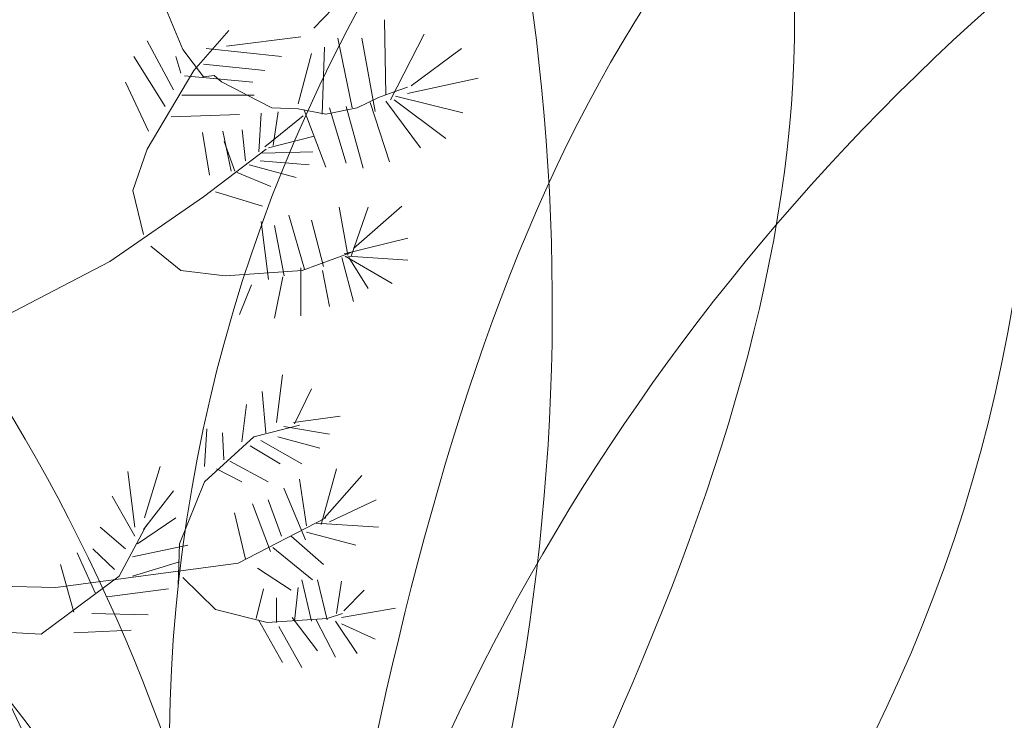
# Model space of a CAD drawing. Units: inches. Extents: x -118 to 383, y -176 to 364.
# Drawn here: x -17 to -16, y -107 to -106 of the extents above; entities that cross this region are included whole.
import ezdxf

# ---------------------------------------------------------------- set-up
doc = ezdxf.new("R2010")
doc.units = ezdxf.units.IN
doc.header["$MEASUREMENT"] = 0
for name, color, linetype, lineweight in [('ADOQUINES', 252, 'Continuous', 9), ('HERBACEAS', 60, 'Continuous', 20), ('SARDINELES', 7, 'Continuous', 25)]:
    doc.layers.add(name, color=color, linetype=linetype, lineweight=lineweight)

# ---------------------------------------------------------------- blocks, each defined once
blk = doc.blocks.new('Arbusto4')
at = {"color": 0}
for p, q in [((0.5877874776421663, 0.4686744795523623), (0.6201328127098407, 0.5020998653759818)), ((0.5096515934610863, 0.455845215189953), (0.49961439197304, 0.4797501713881616)), ((0.6308972432870803, 0.4288585357227248), (0.630170014197887, 0.4735795245623535)), ((0.5162544730325749, 0.4433454959921619), (0.5370561050978608, 0.4672432519024312)), ((0.6337629579156214, 0.4257696121658512), (0.653851761467763, 0.4650975852847807)), ((0.5040571851411073, 0.4317818334456547), (0.488281354107869, 0.4610870056525869)), ((0.5356232477836329, 0.457998082095628), (0.5800994268307704, 0.4633982981042664)), ((0.6108084397349387, 0.4211470272624069), (0.6021968952730958, 0.462786292833016)), ((0.624431384652695, 0.4188357348107274), (0.6165470692800454, 0.462786292833016)), ((0.5218488813525539, 0.4396589677400016), (0.5096515934610863, 0.455845215189953)), ((0.5234331601801046, 0.4564572204612034), (0.5686221677403864, 0.4518346355577592)), ((0.5785223482912443, 0.4234655200021109), (0.5864138639519183, 0.4535339227381883)), ((0.5928725222981939, 0.4172948731763029), (0.5943053796125071, 0.4573860768243776)), ((0.6459602458071743, 0.434251551443424), (0.6760862508473622, 0.4566156460072079)), ((0.4990313841090597, 0.4217590325336573), (0.4803826381591705, 0.4518346355577592)), ((0.5083557570839616, 0.4418118346457618), (0.5054972427433597, 0.4518346355577592)), ((0.5219931025777669, 0.4471976500783512), (0.5585777659643156, 0.4433454959921619)), ((0.488281354107869, 0.3963132147009389), (0.5162544730325749, 0.4433454959921619)), ((0.4889941826210134, 0.4071208470062402), (0.4753712377031718, 0.4364116186371234)), ((0.5105230437754074, 0.4402637727232275), (0.5514062791048104, 0.4364116186371234)), ((0.5283147399869392, 0.4404149979812075), (0.5218488813525539, 0.4396589677400016)), ((0.5326133119297936, 0.4365700441831279), (0.5283147399869392, 0.4404149979812075)), ((0.5462434571355743, 0.4296289665399797), (0.5326133119297936, 0.4365700441831279)), ((0.6438001594036677, 0.4296289665399797), (0.686130652623433, 0.4388813366348074)), ((0.5476763144498875, 0.4288585357227248), (0.5462434571355743, 0.4296289665399797)), ((0.6351886149419101, 0.4303993973572346), (0.626584270768177, 0.4273176740883002)), ((0.6438001594036677, 0.4334883209141935), (0.6351886149419101, 0.4303993973572346)), ((0.5090757858851305, 0.4287001101767203), (0.5521191076179548, 0.4287001101767203)), ((0.5627393169699815, 0.4211470272624069), (0.5476763144498875, 0.4288585357227248)), ((0.626584270768177, 0.4273176740883002), (0.6136813546515043, 0.4211470272624069)), ((0.6215656700241539, 0.4242287505313413), (0.6330501294024771, 0.3887673320745648)), ((0.6308972432870803, 0.4250063816366207), (0.6516916750643418, 0.3972492713521376)), ((0.6359158440311035, 0.4257696121658512), (0.6667546775844357, 0.4026422870728368)), ((0.6366358728322723, 0.4280953051935796), (0.676806279648531, 0.418058103705448)), ((0.5549920225346057, 0.3947723530664291), (0.5564248798489189, 0.417906878447468)), ((0.5785223482912443, 0.420376596445152), (0.5627393169699815, 0.4211470272624069)), ((0.5636107672843877, 0.3986317074406429), (0.5664692816249897, 0.4186845095527474)), ((0.5950182081256514, 0.4172948731763029), (0.5785223482912443, 0.420376596445152)), ((0.5821152920089787, 0.4196061656279824), (0.5950182081256514, 0.3856856088057157)), ((0.6136813546515043, 0.4211470272624069), (0.5950182081256514, 0.4172948731763029)), ((0.5971782945290727, 0.4211470272624069), (0.6072154960172043, 0.3879897009693707)), ((0.6072154960172043, 0.4219246583676863), (0.6172598977931898, 0.3849151779884608)), ((0.5026243278267941, 0.4155955859957885), (0.5435147634442217, 0.4171292473422739)), ((0.5585777659643156, 0.3978540763353635), (0.5815322841450836, 0.4163588165250189)), ((0.5255788460075621, 0.3809045983562669), (0.5212802740646225, 0.4063432159009608)), ((0.5384961627001985, 0.3832086905200072), (0.5334703616681509, 0.4071208470062402)), ((0.5471077071619561, 0.3893793373458152), (0.5449404204705104, 0.4078840775354706)), ((0.5406418485276561, 0.3832086905200072), (0.5341903904693197, 0.4009357996042979)), ((0.5607306520797977, 0.3970908458061331), (0.5879909424913592, 0.4040319234492813)), ((0.4796698096460261, 0.3716450279735), (0.488281354107869, 0.3963132147009389)), ((0.5219931025777669, 0.3677928738873106), (0.5592977947654845, 0.3963132147009389)), ((0.5571377083620632, 0.3940091225372839), (0.5872709136902756, 0.3947723530664291)), ((0.5557120513357745, 0.3893793373458152), (0.5851252278628181, 0.3870680448941357)), ((0.5420819061299085, 0.3824382597027522), (0.5621635093940256, 0.3739635207132039)), ((0.5492533929894137, 0.3870680448941357), (0.577233712202144, 0.3793565364338178)), ((0.4861212677043625, 0.3454287793235267), (0.4796698096460261, 0.3716450279735)), ((0.5291717897252965, 0.370874597156245), (0.5571377083620632, 0.3623926578786723)), ((0.4660324641522209, 0.3292425318736605), (0.5219931025777669, 0.3677928738873106)), ((0.6080797460435008, 0.3330946859597645), (0.6030539450114532, 0.3616222270614173)), ((0.6102326321589828, 0.3323242551425949), (0.6202770339350536, 0.3616222270614173)), ((0.6116582891852715, 0.3369468400459539), (0.6403658374871952, 0.3623926578786723)), ((0.5607306520797977, 0.3184420998562985), (0.5564248798489189, 0.3531402877838445)), ((0.5822523129461672, 0.3246127466821918), (0.5729279399712652, 0.3569924418700339)), ((0.5937295720365512, 0.3261608086047261), (0.5865580851771313, 0.3539179188891239)), ((0.5700550250546996, 0.3207533923080632), (0.5643163955095076, 0.3508289953321651)), ((0.605926859928104, 0.3338651167770195), (0.6439515809169052, 0.3431174868718472)), ((0.4904270399352413, 0.3384949019684029), (0.5083557570839616, 0.3238423158650221)), ((0.5808122553439148, 0.3238423158650221), (0.6102326321589828, 0.3346355475942744)), ((0.6044940026137908, 0.33155382432534), (0.6116582891852715, 0.3053303753873422)), ((0.6066396884412484, 0.3323242551425949), (0.6346200076539787, 0.3161380076926434)), ((0.6080797460435008, 0.3323242551425949), (0.6439515809169052, 0.3300129626908301)), ((0.6087925745566451, 0.33155382432534), (0.6202770339350536, 0.3130418838476601)), ((0.388564565436269, 0.2891513282255005), (0.4660324641522209, 0.3292425318736605)), ((0.5083557570839616, 0.3238423158650221), (0.5349032189824641, 0.3207533923080632)), ((0.5349032189824641, 0.3207533923080632), (0.5808122553439148, 0.3238423158650221)), ((0.5800994268307704, 0.3253831774994467), (0.5800994268307704, 0.2968628366858184)), ((0.5930167435234068, 0.3238423158650221), (0.5973153154662612, 0.3022486521184078)), ((0.5693421965415553, 0.3199901617788328), (0.5643163955095076, 0.2953147747633693)), ((0.5506862503037269, 0.3153603765874493), (0.5435147634442217, 0.2976260672150488)), ((0.5656194321745716, 0.2330179020974299), (0.5691979753163423, 0.2615526434871072)), ((0.5763766624637867, 0.2322546715681995), (0.5864138639519183, 0.2530635039215099)), ((0.5591535735402715, 0.2268544555595611), (0.557007887712814, 0.2515298425750245)), ((0.5448033995333219, 0.2214614398389472), (0.5476763144498875, 0.2438183341147067)), ((0.5756494333746787, 0.2330179020974299), (0.603629752587409, 0.2368844567595829)), ((0.5519892869687908, 0.2245359628198571), (0.5792495773804376, 0.2314770404629201)), ((0.5699108038294867, 0.2307138099336896), (0.5971782945290727, 0.2260840247423062)), ((0.5225689101537228, 0.2068088537354811), (0.5240089677560604, 0.229172948299265)), ((0.5225689101537228, 0.1975564836406534), (0.5519892869687908, 0.2245359628198571)), ((0.5340533695321312, 0.2106682081096096), (0.5333261404429379, 0.2268544555595611)), ((0.5663250603997767, 0.2245359628198571), (0.5914396649839659, 0.2176092857527578)), ((0.5498292005653695, 0.2191429470991579), (0.5677579177140046, 0.2083425150818812)), ((0.5562878589116451, 0.2222318706561168), (0.5806752344067263, 0.2083425150818812)), ((0.4867042755683428, 0.1759772204701733), (0.4960214482552203, 0.2068088537354811)), ((0.5376391129618412, 0.20989777729244), (0.5605936311426092, 0.1975564836406534)), ((0.4809656460231508, 0.1705698041735104), (0.476659873792272, 0.2037199301785222)), ((0.529740397013228, 0.205260791813032), (0.5448033995333219, 0.1975564836406534)), ((0.5921596937850495, 0.1721178660959595), (0.6014840667599515, 0.205260791813032)), ((0.5943053796125071, 0.1759772204701733), (0.6165470692800454, 0.2014158380148672)), ((0.5075059076336288, 0.1605470032614278), (0.5225689101537228, 0.1975564836406534)), ((0.5835481493232919, 0.1713402349906801), (0.5792495773804376, 0.1991045455631024)), ((0.4809656460231508, 0.165169588164872), (0.4673283005293456, 0.1890745443630806)), ((0.485984246767174, 0.1690289425390006), (0.5039129639158944, 0.1921490673439905)), ((0.5828281205221231, 0.1628582957131925), (0.5699108038294867, 0.193704329554464)), ((0.5620264884568371, 0.1559244183580688), (0.551269258167622, 0.1844447591716971)), ((0.5684779465151735, 0.165169588164872), (0.5605936311426092, 0.1867632519114011)), ((0.5971782945290727, 0.1736515274424448), (0.6251586137418883, 0.1867632519114011)), ((0.5469634859367432, 0.1513018334546246), (0.5405048275903823, 0.1790517434510832)), ((0.4716340727602244, 0.1412790325426272), (0.4881443331706805, 0.1721178660959595)), ((0.482398503337464, 0.1605470032614278), (0.5053530215181468, 0.1759772204701733)), ((0.5426649139938888, 0.1489833407149206), (0.5950182081256514, 0.1759772204701733)), ((0.5892867788684839, 0.1728810966251899), (0.626584270768177, 0.1705698041735104)), ((0.4752342167659833, 0.1574580797045542), (0.4601568136698404, 0.1705698041735104)), ((0.57422377634839, 0.165169588164872), (0.5935925510993627, 0.1482201101856901)), ((0.5835481493232919, 0.167488080904576), (0.612954125562311, 0.1597765724442581)), ((0.4795327887088376, 0.1528426950891344), (0.512524508377652, 0.1597765724442581)), ((0.5067930791204844, 0.1358716162459643), (0.5075059076336288, 0.1605470032614278)), ((0.4572982993293238, 0.1312490313426053), (0.4465266684640596, 0.1551467872527894)), ((0.4687683581316833, 0.1451311866288165), (0.4558510414389616, 0.1574580797045542)), ((0.5634593457711503, 0.1582357108097483), (0.5871338927530019, 0.1389533395148987)), ((0.4336165520594477, 0.1343307546115398), (0.5426649139938888, 0.1489833407149206)), ((0.4443809826366021, 0.1196853687960981), (0.4364822666879888, 0.1482201101856901)), ((0.4795327887088376, 0.1412790325426272), (0.5075059076336288, 0.1497537715321755)), ((0.4250050075976048, 0.1065808446150811), (0.4716340727602244, 0.1412790325426272)), ((0.5541349727962483, 0.145894417158047), (0.57422377634839, 0.1327898929770299)), ((0.3446569936770629, 0.1366492473512437), (0.4336165520594477, 0.1343307546115398)), ((0.5096515934610863, 0.1405014014373478), (0.5290275685000836, 0.1212262304305227)), ((0.5864138639519183, 0.1142851527874598), (0.5806752344067263, 0.1389533395148987)), ((0.5957454372148447, 0.1150555836046294), (0.5899996073816283, 0.1389533395148987)), ((0.6014840667599515, 0.1189149379788432), (0.6043497813885779, 0.1381901089856683)), ((0.4644625859007192, 0.1289377388908406), (0.501047249287268, 0.1335675240823093)), ((0.5534149439950795, 0.1158188141338599), (0.5577207162259583, 0.1335675240823093)), ((0.5763766624637867, 0.1142851527874598), (0.5785223482912443, 0.1343307546115398)), ((0.6057898389909155, 0.1204557996133531), (0.6179799265943586, 0.1327898929770299)), ((0.5656194321745716, 0.1135219222582293), (0.5656194321745716, 0.1281673080736709)), ((0.4551382129258172, 0.1189149379788432), (0.4888571616838249, 0.1181445071615883)), ((0.5290275685000836, 0.1212262304305227), (0.5598808026294648, 0.1135219222582293)), ((0.5957454372148447, 0.1158188141338599), (0.6050698101897467, 0.1189149379788432)), ((0.6043497813885779, 0.1165964452391393), (0.6366358728322723, 0.1220038615358021)), ((0.5548478013093927, 0.1150555836046294), (0.5691979753163423, 0.08961696605993552)), ((0.5598808026294648, 0.1135219222582293), (0.5957454372148447, 0.1158188141338599)), ((0.5749366048615343, 0.1165964452391393), (0.5899996073816283, 0.09655084341505926)), ((0.5892867788684839, 0.1150555836046294), (0.6007640379588679, 0.09269868932886993)), ((0.6007640379588679, 0.1142851527874598), (0.6136813546515043, 0.09500998178054942)), ((0.6043497813885779, 0.1127442911529499), (0.624431384652695, 0.1034991213461467)), ((0.3776631139218409, 0.1088921370668459), (0.4250050075976048, 0.1065808446150811)), ((0.4443809826366021, 0.107351275432336), (0.4788055596197296, 0.1088921370668459)), ((0.5670450892008603, 0.1112034295185254), (0.5806752344067263, 0.08653524279100111))]:
    blk.add_line(p, q, dxfattribs=at)
blk = doc.blocks.new('ALCALIFA - PLAN')
at = {"ltscale": 0.1, "extrusion": (0.08860325890376347, 0.1677147520465622, 0.981845825197415)}
for centre, radius, start, end in [((0.2818355648608787, 0.01156460876436954, -0.00171620620430614), 0.2841046345034174, 178.7031597523265, 262.4588988307057), ((0.1691899466347066, -0.08491968480627551, -0.001716206204385007), 0.1999114278750297, 149.0159781089326, 292.1460804743803), ((0.2756211277746776, 0.3367423796603348, -0.001716206204361408), 0.4228270562962276, 228.9249208714778, 274.1646507728147), ((0.2035472295855409, 0.1207753382072013, -0.001716206204301202), 0.2299875990898751, 206.5447858211205, 296.5447858217107), ((0.1007057812799079, 0.1550962420918446, -0.00171620620432849), 0.1714226351772428, 233.1098369843131, 16.2399393682289)]:
    blk.add_arc(centre, radius, start, end, dxfattribs=at)
at = {"ltscale": 0.1, "extrusion": (0.03445415333961478, 0.1865252981771039, 0.9818458251974151)}
for centre, radius, start, end in [((-0.1665768787030661, -0.0938032967086111), 0.1999114278750299, 247.8539195256144, 30.98402189106686), ((-0.2792224969290376, 0.002680996862299013), 0.2841046345034176, 277.5411011692919, 1.296840247675929), ((0.159071539210445, 0.0605922655021157), 0.1626257908812058, 198.4552141667935, 325.3251118324645), ((0.1975461347793945, 0.3305965410380687), 0.3748339271419738, 239.0565088132585, 284.7238171858543), ((-0.2009341616540105, 0.1118917263052059), 0.2299875990898753, 243.4552141782905, 333.455214178878)]:
    blk.add_arc(centre, radius, start, end, dxfattribs=at)
at = {"color": 7, "ltscale": 0.1}
for points, knots in [([(-0.006463071967573342, -0.01693558528771177, 0.001728163911441931), (0.02954520007460815, 0.04765961555037279, -0.0125551563232118), (0.107635077675468, 0.1877449637517827, -0.04353089233112927), (-0.02242467513224256, 0.2921526597619675, -0.04962858378477607), (-0.09251216130769535, 0.348416590707501, -0.05291454932163719)], [0, 0, 0, 0, 0.03080198698610389, 0.06679918966466633, 0.06679918966466633, 0.06679918966466633, 0.06679918966466633]), ([(-0.006354248799198103, -0.007923108923392874, 0.00172816390643971), (0.005438426128876017, 0.06508420882514088, -0.01255515632821402), (0.03101278695066867, 0.2234126201509241, -0.04353089233613149), (0.1977906020256341, 0.2247036218824121, -0.0496285837897783), (0.2876649678923968, 0.2253993256957472, -0.05291454932663941)], [0, 0, 0, 0, 0.03080198698610389, 0.06679918966466633, 0.06679918966466633, 0.06679918966466633, 0.06679918966466633]), ([(-0.006318833895420539, -0.01667683609687742, 0.001670949206034726), (-0.02406826542210183, 0.03449070427811307, -0.005467538008512514), (-0.06254864028051088, 0.1454207997721539, -0.02094362035664221), (-0.1726955563240153, 0.1916581144223244, -0.01890185788605936), (-0.2320361808144753, 0.2165680367765788, -0.01780187738368499)], [0, 0, 0, 0, 0.02407754969033177, 0.05219959503342109, 0.05219959503342109, 0.05219959503342109, 0.05219959503342109]), ([(-0.005828354578170547, -0.007668606648536525, 0.001661360798342009), (0.03239820313910968, -0.02034768134936371, 0.002728640895744099), (-0.1471297800221691, 0.1405636690707013, -0.02154049825530069), (-0.2310152403397296, 0.105456736765376, -0.01192744772655873), (-0.2822485129613597, 0.08401508255073509, -0.006056251018473398)], [0, 0, 0, 0, 0.01858033511309387, 0.04773401336505279, 0.04773401336505279, 0.04773401336505279, 0.04773401336505279]), ([(-0.006307010553882719, -0.007630663520927783, 0.001670949201032505), (0.03934142635262106, 0.02151345622095846, -0.005467538013514735), (0.1383062276322562, 0.08469726303232505, -0.02094362036164443), (0.2533966713281188, 0.05269066762056696, -0.01890185789106158), (0.3154005752699049, 0.03544741263257833, -0.01780187738868721)], [0, 0, 0, 0, 0.02407754969033177, 0.05219959503342109, 0.05219959503342109, 0.05219959503342109, 0.05219959503342109])]:
    blk.add_open_spline(points, degree=3, knots=knots, dxfattribs=at)

msp = doc.modelspace()

# ---------------------------------------------------------------- hatches: boundary and pattern name
at = {"layer": 'ADOQUINES'}
h = msp.add_hatch(dxfattribs=at)
h.set_pattern_fill('AR-B816', color=42, scale=0.025)
h.set_pattern_definition([(0, (-26.90680893689972, -112.2478854043183), (0, 0.2), []), (90, (-26.90680893689972, -112.2478854043183), (-0.2, 0.2), [0.2, -0.2])])
h.paths.add_polyline_path([(5.112035927537512, -97.78222714601124, -0.4635247068913443), (5.910959244228529, -98.45885831065502, -0.7523750526606114)], flags=16)
h.paths.add_polyline_path([(5.661240354297483, -96.8496785946544, -0.7902056823033506), (5.910878730097451, -97.78222714601125, -0.8820958003297186)], flags=16)
h.paths.add_polyline_path([(6.007301727463972, -98.27673447813157, -0.2644193889090215), (6.806144530024003, -97.34418592677477, -0.697141007840572)], flags=16)
h.paths.add_polyline_path([(7.623515448116539, -98.09062102135206, -0.4635247068913774), (8.422438764807616, -98.76725218599584, -0.7523750526607369)], flags=16)
h.paths.add_polyline_path([(8.172719874876414, -97.15807246999522, -0.7902056823034129), (8.422358250676368, -98.09062102135209, -0.8820958003298459)], flags=16)
h.paths.add_polyline_path([(8.518781248043087, -98.58512835347238, -0.264419388909025), (9.317624050603097, -97.65257980211555, -0.6971410078405953)], flags=16)
h.paths.add_polyline_path([(9.406427978399822, -96.6360700366472, -0.463524706891305), (10.20535129509076, -97.31270120129098, -0.7523750526604622)], flags=16)
h.paths.add_polyline_path([(9.955632405159555, -95.70352148529038, -0.7902056823033923), (10.2052707809595, -96.63607003664724, -0.8820958003298031)], flags=16)
h.paths.add_polyline_path([(10.30169377832619, -97.13057736876755, -0.2644193889090244), (11.1005365808862, -96.19802881741072, -0.6971410078405913)], flags=16)
h.paths.add_polyline_path([(10.83525751010508, -98.28345295746675, -0.4635247068913189), (11.63418082679605, -98.96008412211053, -0.7523750526605153)], flags=16)
h.paths.add_polyline_path([(11.38446193686489, -97.35090440610993, -0.7902056823033603), (11.63410031266481, -98.28345295746679, -0.8820958003297372)], flags=16)
h.paths.add_polyline_path([(11.73052331003148, -98.77796028958709, -0.2644193889090198), (12.52936611259149, -97.84541173823028, -0.6971410078405608)], flags=16)
edge = h.paths.add_edge_path()
edge.add_line((-24.10820333003743, -111.6241479664022), (-23.5244286810636, -111.4855580706108))
edge.add_line((-23.5244286810636, -111.4855580706108), (-23.46176281533716, -111.7495220743226))
edge.add_line((-23.46176281533716, -111.7495220743226), (-18.7247822351878, -107.0125414941733))
edge.add_arc((6.368391045299655, -142.2667370872154), 43.27268944954817, 78.03425772668692, 125.4424379149402, ccw=False)
edge.add_arc((18.38850636991988, -93.95916471899943), 6.707876911427992, 192.6597356598768, 242.9691821450557, ccw=False)
edge.add_arc((5.929252429738381, -141.0958830959127), 46.04802475367924, 82.62048802084055, 85.37858927259092)
edge.add_arc((-5.686932586320951, -51.54899269076459), 46.26115844192702, 265.4347533606913, 289.34772173866037, ccw=False)
edge.add_arc((5.929252429738712, -141.0958830959121), 46.04802475367853, 109.4038858267604, 122.3813448000083)
edge.add_arc((-22.07091887196088, -98.44314527343427), 5.032408691155496, 196.064790090533, 311.56830969995696, ccw=False)
edge.add_line((-26.90680893689972, -99.83573441407957), (-26.13629765169703, -103.0813170193701))
edge.add_line((-26.13629765169703, -103.0813170193701), (-25.55252300272319, -102.9427271235787))
edge.add_line((-25.55252300272319, -102.9427271235787), (-25.41393310693181, -103.5265017725525))
edge.add_line((-25.41393310693181, -103.5265017725525), (-25.99770775590565, -103.665091668344))
edge.add_line((-25.99770775590565, -103.665091668344), (-24.10820333003743, -111.6241479664022))

# ---------------------------------------------------------------- linework, layer by layer
at = {"layer": 'SARDINELES'}
for radius, start in [(43.27268944954815, 78.03425772668677), (43.07268944954814, 76.02344541162758)]:
    msp.add_arc((6.368391045299663, -142.2667370872154), radius, start, 125.4202225176463, dxfattribs=at)

# ---------------------------------------------------------------- block references
at = {"layer": 'HERBACEAS', "color": 92, "xscale": 2.95603187683124, "yscale": 2.95603187683124, "zscale": 2.95603187683124}
for p in [(-16.69184608367652, -106.7710556679056, 0.02270218467857965), (-17.08665770022521, -107.4550314059258, 0.1751644280833654)]:
    msp.add_blockref('ALCALIFA - PLAN', p, dxfattribs=at)
at = {"layer": 'HERBACEAS', "color": 2, "xscale": 0.6151574803149606, "yscale": 0.6151574803149606, "zscale": 0.6151574803149606}
msp.add_blockref('Arbusto4', (-17.05729704508278, -106.611446511682), dxfattribs=at)

doc.saveas('drawing.dxf')
